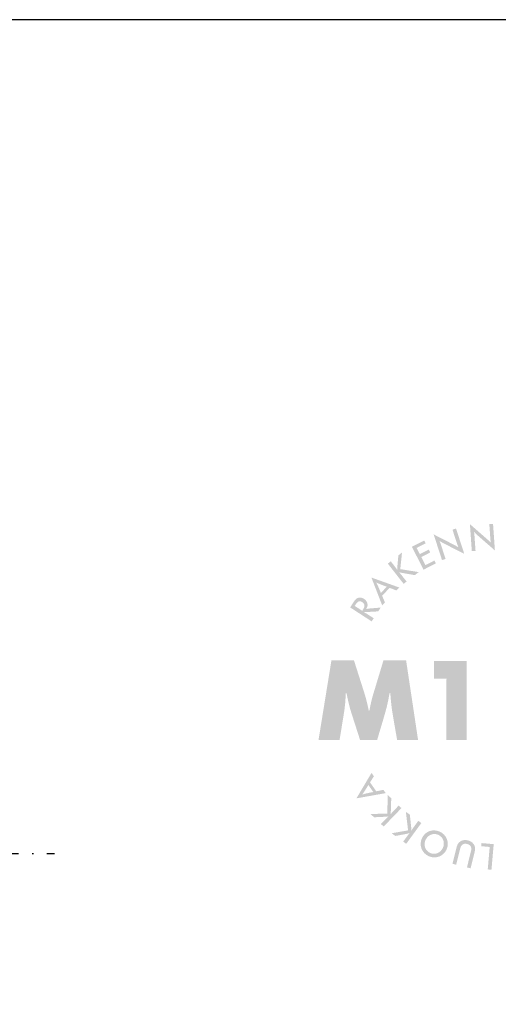
# Model space of a CAD drawing. Units: millimetres. Extents: x 2535 to 2745, y -1829 to -1532.
# Drawn here: x 2675 to 2707, y -1642 to -1576 of the extents above; entities that cross this region are included whole.
import ezdxf

# ---------------------------------------------------------------- set-up
doc = ezdxf.new("R2010")
doc.units = ezdxf.units.MM
doc.header["$MEASUREMENT"] = 0
doc.linetypes.add('ACAD_ISO10W100', pattern=[18, 12, -3, 0, -3])
for name, color, linetype in [('1', 3, 'CONTINUOUS'), ('4', 8, 'ACAD_ISO10W100'), ('tekstit', 7, 'CONTINUOUS')]:
    doc.layers.add(name, color=color, linetype=linetype)

msp = doc.modelspace()

# ---------------------------------------------------------------- hatches: boundary and pattern name
at = {"layer": 'tekstit'}
h = msp.add_hatch(color=7, dxfattribs=at)
edge = h.paths.add_edge_path()
edge.add_spline(control_points=[(2703.065, -1611.743), (2703.065, -1611.743), (2703.304, -1611.666), (2703.304, -1611.666), (2703.304, -1611.666), (2703.033, -1610.834), (2703.033, -1610.834), (2702.977, -1610.66), (2702.962, -1610.624), (2702.902, -1610.472), (2702.902, -1610.472), (2702.908, -1610.465), (2702.908, -1610.465), (2703.048, -1610.552), (2703.084, -1610.571), (2703.244, -1610.655), (2703.244, -1610.655), (2704.558, -1611.326), (2704.558, -1611.326), (2704.558, -1611.326), (2704.006, -1609.627), (2704.006, -1609.627), (2704.006, -1609.627), (2703.767, -1609.704), (2703.767, -1609.704), (2703.767, -1609.704), (2704.03, -1610.513), (2704.03, -1610.513), (2704.086, -1610.686), (2704.101, -1610.724), (2704.161, -1610.876), (2704.161, -1610.876), (2704.155, -1610.88), (2704.155, -1610.88), (2704.016, -1610.795), (2703.985, -1610.778), (2703.82, -1610.693), (2703.82, -1610.693), (2702.504, -1610.019), (2702.504, -1610.019), (2702.504, -1610.019), (2703.065, -1611.743), (2703.065, -1611.743)], knot_values=[0, 0, 0, 0, 1, 1, 1, 2, 2, 2, 3, 3, 3, 4, 4, 4, 5, 5, 5, 6, 6, 6, 7, 7, 7, 8, 8, 8, 9, 9, 9, 10, 10, 10, 11, 11, 11, 12, 12, 12, 13, 13, 13, 14, 14, 14, 14], degree=3, periodic=0)
h = msp.add_hatch(color=7, dxfattribs=at)
edge = h.paths.add_edge_path()
edge.add_spline(control_points=[(2705.063, -1611.14), (2705.063, -1611.14), (2705.313, -1611.122), (2705.313, -1611.122), (2705.313, -1611.122), (2705.252, -1610.25), (2705.252, -1610.25), (2705.24, -1610.067), (2705.234, -1610.029), (2705.213, -1609.867), (2705.213, -1609.867), (2705.22, -1609.861), (2705.22, -1609.861), (2705.335, -1609.98), (2705.365, -1610.006), (2705.5, -1610.127), (2705.5, -1610.127), (2706.613, -1611.097), (2706.613, -1611.097), (2706.613, -1611.097), (2706.488, -1609.314), (2706.488, -1609.314), (2706.488, -1609.314), (2706.238, -1609.332), (2706.238, -1609.332), (2706.238, -1609.332), (2706.297, -1610.18), (2706.297, -1610.18), (2706.31, -1610.361), (2706.315, -1610.402), (2706.337, -1610.563), (2706.337, -1610.563), (2706.329, -1610.567), (2706.329, -1610.567), (2706.215, -1610.45), (2706.19, -1610.426), (2706.049, -1610.304), (2706.049, -1610.304), (2704.937, -1609.332), (2704.937, -1609.332), (2704.937, -1609.332), (2705.063, -1611.14), (2705.063, -1611.14)], knot_values=[0, 0, 0, 0, 1, 1, 1, 2, 2, 2, 3, 3, 3, 4, 4, 4, 5, 5, 5, 6, 6, 6, 7, 7, 7, 8, 8, 8, 9, 9, 9, 10, 10, 10, 11, 11, 11, 12, 12, 12, 13, 13, 13, 14, 14, 14, 14], degree=3, periodic=0)
h = msp.add_hatch(color=7, dxfattribs=at)
edge = h.paths.add_edge_path()
edge.add_spline(control_points=[(2701.826, -1612.385), (2701.826, -1612.385), (2702.651, -1611.965), (2702.651, -1611.965), (2702.651, -1611.965), (2702.554, -1611.773), (2702.554, -1611.773), (2702.554, -1611.773), (2701.998, -1612.056), (2701.998, -1612.056), (2701.973, -1612.069), (2701.968, -1612.072), (2701.95, -1612.087), (2701.944, -1612.063), (2701.941, -1612.059), (2701.928, -1612.033), (2701.928, -1612.033), (2701.699, -1611.582), (2701.699, -1611.582), (2701.686, -1611.557), (2701.683, -1611.552), (2701.668, -1611.534), (2701.691, -1611.527), (2701.696, -1611.525), (2701.721, -1611.512), (2701.721, -1611.512), (2702.272, -1611.232), (2702.272, -1611.232), (2702.272, -1611.232), (2702.174, -1611.041), (2702.174, -1611.041), (2702.174, -1611.041), (2701.623, -1611.321), (2701.623, -1611.321), (2701.598, -1611.334), (2701.593, -1611.336), (2701.575, -1611.352), (2701.569, -1611.328), (2701.567, -1611.324), (2701.554, -1611.299), (2701.554, -1611.299), (2701.388, -1610.973), (2701.388, -1610.973), (2701.375, -1610.948), (2701.373, -1610.944), (2701.358, -1610.925), (2701.381, -1610.919), (2701.385, -1610.917), (2701.41, -1610.904), (2701.41, -1610.904), (2701.966, -1610.621), (2701.966, -1610.621), (2701.966, -1610.621), (2701.869, -1610.43), (2701.869, -1610.43), (2701.869, -1610.43), (2701.044, -1610.85), (2701.044, -1610.85), (2701.044, -1610.85), (2701.826, -1612.385), (2701.826, -1612.385)], knot_values=[0, 0, 0, 0, 1, 1, 1, 2, 2, 2, 3, 3, 3, 4, 4, 4, 5, 5, 5, 6, 6, 6, 7, 7, 7, 8, 8, 8, 9, 9, 9, 10, 10, 10, 11, 11, 11, 12, 12, 12, 13, 13, 13, 14, 14, 14, 15, 15, 15, 16, 16, 16, 17, 17, 17, 18, 18, 18, 19, 19, 19, 20, 20, 20, 20], degree=3, periodic=0)
h = msp.add_hatch(color=7, dxfattribs=at)
edge = h.paths.add_edge_path()
edge.add_spline(control_points=[(2700.491, -1613.337), (2700.491, -1613.337), (2700.689, -1613.183), (2700.689, -1613.183), (2700.689, -1613.183), (2700.398, -1612.81), (2700.398, -1612.81), (2700.305, -1612.691), (2700.281, -1612.664), (2700.188, -1612.563), (2700.188, -1612.563), (2700.193, -1612.556), (2700.193, -1612.556), (2700.325, -1612.591), (2700.361, -1612.598), (2700.509, -1612.624), (2700.509, -1612.624), (2701.241, -1612.751), (2701.241, -1612.751), (2701.241, -1612.751), (2701.5, -1612.549), (2701.5, -1612.549), (2701.5, -1612.549), (2700.264, -1612.349), (2700.264, -1612.349), (2700.264, -1612.349), (2700.383, -1611.236), (2700.383, -1611.236), (2700.383, -1611.236), (2700.138, -1611.427), (2700.138, -1611.427), (2700.138, -1611.427), (2700.079, -1612.074), (2700.079, -1612.074), (2700.064, -1612.227), (2700.062, -1612.254), (2700.062, -1612.389), (2700.062, -1612.389), (2700.054, -1612.391), (2700.054, -1612.391), (2699.98, -1612.279), (2699.96, -1612.249), (2699.87, -1612.135), (2699.87, -1612.135), (2699.629, -1611.825), (2699.629, -1611.825), (2699.629, -1611.825), (2699.431, -1611.98), (2699.431, -1611.98), (2699.431, -1611.98), (2700.491, -1613.337), (2700.491, -1613.337)], knot_values=[0, 0, 0, 0, 1, 1, 1, 2, 2, 2, 3, 3, 3, 4, 4, 4, 5, 5, 5, 6, 6, 6, 7, 7, 7, 8, 8, 8, 9, 9, 9, 10, 10, 10, 11, 11, 11, 12, 12, 12, 13, 13, 13, 14, 14, 14, 15, 15, 15, 16, 16, 16, 17, 17, 17, 17], degree=3, periodic=0)
h = msp.add_hatch(color=7, dxfattribs=at)
edge = h.paths.add_edge_path()
edge.add_spline(control_points=[(2699.104, -1613.798), (2699.037, -1613.866), (2699.02, -1613.884), (2698.963, -1613.95), (2698.934, -1613.869), (2698.927, -1613.85), (2698.888, -1613.76), (2698.888, -1613.76), (2698.82, -1613.596), (2698.82, -1613.596), (2698.751, -1613.437), (2698.736, -1613.4), (2698.66, -1613.259), (2698.66, -1613.259), (2698.667, -1613.251), (2698.667, -1613.251), (2698.813, -1613.32), (2698.848, -1613.336), (2699.012, -1613.397), (2699.012, -1613.397), (2699.176, -1613.462), (2699.176, -1613.462), (2699.268, -1613.497), (2699.287, -1613.504), (2699.37, -1613.53), (2699.305, -1613.589), (2699.288, -1613.606), (2699.224, -1613.674), (2699.224, -1613.674), (2699.104, -1613.798), (2699.104, -1613.798)], knot_values=[0, 0, 0, 0, 1, 1, 1, 2, 2, 2, 3, 3, 3, 4, 4, 4, 5, 5, 5, 6, 6, 6, 7, 7, 7, 8, 8, 8, 9, 9, 9, 10, 10, 10, 10], degree=3, periodic=0)
edge = h.paths.add_edge_path(flags=16)
edge.add_spline(control_points=[(2699.049, -1614.774), (2699.049, -1614.774), (2699.236, -1614.58), (2699.236, -1614.58), (2699.236, -1614.58), (2699.046, -1614.132), (2699.046, -1614.132), (2699.046, -1614.132), (2699.555, -1613.605), (2699.555, -1613.605), (2699.555, -1613.605), (2700.008, -1613.781), (2700.008, -1613.781), (2700.008, -1613.781), (2700.199, -1613.583), (2700.199, -1613.583), (2700.199, -1613.583), (2698.329, -1612.913), (2698.329, -1612.913), (2698.329, -1612.913), (2699.049, -1614.774), (2699.049, -1614.774)], knot_values=[0, 0, 0, 0, 1, 1, 1, 2, 2, 2, 3, 3, 3, 4, 4, 4, 5, 5, 5, 6, 6, 6, 7, 7, 7, 7], degree=3, periodic=0)
h = msp.add_hatch(color=7, dxfattribs=at)
edge = h.paths.add_edge_path()
edge.add_spline(control_points=[(2697.3, -1614.681), (2697.426, -1614.488), (2697.55, -1614.452), (2697.72, -1614.562), (2697.882, -1614.668), (2697.914, -1614.824), (2697.805, -1614.991), (2697.805, -1614.991), (2697.736, -1615.096), (2697.736, -1615.096), (2697.721, -1615.121), (2697.718, -1615.125), (2697.709, -1615.148), (2697.693, -1615.13), (2697.688, -1615.127), (2697.665, -1615.112), (2697.665, -1615.112), (2697.255, -1614.846), (2697.255, -1614.846), (2697.231, -1614.83), (2697.227, -1614.827), (2697.204, -1614.819), (2697.221, -1614.802), (2697.224, -1614.798), (2697.239, -1614.774), (2697.239, -1614.774), (2697.3, -1614.681), (2697.3, -1614.681)], knot_values=[0, 0, 0, 0, 1, 1, 1, 2, 2, 2, 3, 3, 3, 4, 4, 4, 5, 5, 5, 6, 6, 6, 7, 7, 7, 8, 8, 8, 9, 9, 9, 9], degree=3, periodic=0)
edge = h.paths.add_edge_path(flags=16)
edge.add_spline(control_points=[(2698.348, -1615.855), (2698.348, -1615.855), (2698.485, -1615.644), (2698.485, -1615.644), (2698.485, -1615.644), (2698.137, -1615.419), (2698.137, -1615.419), (2697.997, -1615.327), (2697.962, -1615.309), (2697.823, -1615.233), (2697.823, -1615.233), (2697.827, -1615.223), (2697.827, -1615.223), (2697.983, -1615.229), (2698.024, -1615.228), (2698.192, -1615.217), (2698.192, -1615.217), (2698.785, -1615.182), (2698.785, -1615.182), (2698.785, -1615.182), (2698.951, -1614.927), (2698.951, -1614.927), (2698.951, -1614.927), (2698.222, -1614.989), (2698.222, -1614.989), (2698.114, -1615), (2698.087, -1615.004), (2697.984, -1615.024), (2697.984, -1615.024), (2697.979, -1615.017), (2697.979, -1615.017), (2698.043, -1614.914), (2698.067, -1614.843), (2698.071, -1614.752), (2698.077, -1614.596), (2697.989, -1614.441), (2697.842, -1614.345), (2697.705, -1614.256), (2697.551, -1614.233), (2697.419, -1614.283), (2697.323, -1614.319), (2697.244, -1614.391), (2697.158, -1614.524), (2697.158, -1614.524), (2696.903, -1614.917), (2696.903, -1614.917), (2696.903, -1614.917), (2698.348, -1615.855), (2698.348, -1615.855)], knot_values=[0, 0, 0, 0, 1, 1, 1, 2, 2, 2, 3, 3, 3, 4, 4, 4, 5, 5, 5, 6, 6, 6, 7, 7, 7, 8, 8, 8, 9, 9, 9, 10, 10, 10, 11, 11, 11, 12, 12, 12, 13, 13, 13, 14, 14, 14, 15, 15, 15, 16, 16, 16, 16], degree=3, periodic=0)
h = msp.add_hatch(color=7, dxfattribs=at)
edge = h.paths.add_edge_path()
edge.add_spline(control_points=[(2694.782, -1623.804), (2694.782, -1623.804), (2696.195, -1623.804), (2696.195, -1623.804), (2696.195, -1623.804), (2696.427, -1622.376), (2696.427, -1622.376), (2696.548, -1621.638), (2696.572, -1621.422), (2696.612, -1620.683), (2696.612, -1620.683), (2696.66, -1620.675), (2696.66, -1620.675), (2696.812, -1621.422), (2696.869, -1621.638), (2697.109, -1622.376), (2697.109, -1622.376), (2697.567, -1623.804), (2697.567, -1623.804), (2697.567, -1623.804), (2698.714, -1623.804), (2698.714, -1623.804), (2698.714, -1623.804), (2699.139, -1622.376), (2699.139, -1622.376), (2699.356, -1621.63), (2699.412, -1621.413), (2699.549, -1620.659), (2699.549, -1620.659), (2699.596, -1620.659), (2699.596, -1620.659), (2699.653, -1621.405), (2699.677, -1621.622), (2699.805, -1622.376), (2699.805, -1622.376), (2700.054, -1623.804), (2700.054, -1623.804), (2700.054, -1623.804), (2701.458, -1623.804), (2701.458, -1623.804), (2701.458, -1623.804), (2700.655, -1618.461), (2700.655, -1618.461), (2700.655, -1618.461), (2699.139, -1618.461), (2699.139, -1618.461), (2699.139, -1618.461), (2698.569, -1620.354), (2698.569, -1620.354), (2698.361, -1621.02), (2698.321, -1621.197), (2698.192, -1621.839), (2698.192, -1621.839), (2698.152, -1621.839), (2698.152, -1621.839), (2698.016, -1621.197), (2697.976, -1621.036), (2697.759, -1620.354), (2697.759, -1620.354), (2697.157, -1618.461), (2697.157, -1618.461), (2697.157, -1618.461), (2695.649, -1618.461), (2695.649, -1618.461), (2695.649, -1618.461), (2694.782, -1623.804), (2694.782, -1623.804)], knot_values=[0, 0, 0, 0, 1, 1, 1, 2, 2, 2, 3, 3, 3, 4, 4, 4, 5, 5, 5, 6, 6, 6, 7, 7, 7, 8, 8, 8, 9, 9, 9, 10, 10, 10, 11, 11, 11, 12, 12, 12, 13, 13, 13, 14, 14, 14, 15, 15, 15, 16, 16, 16, 17, 17, 17, 18, 18, 18, 19, 19, 19, 20, 20, 20, 21, 21, 21, 22, 22, 22, 22], degree=3, periodic=0)
h = msp.add_hatch(color=7, dxfattribs=at)
edge = h.paths.add_edge_path()
edge.add_spline(control_points=[(2704.715, -1618.501), (2704.715, -1618.501), (2702.533, -1618.501), (2702.533, -1618.501), (2702.533, -1618.501), (2702.533, -1619.705), (2702.533, -1619.705), (2702.533, -1619.705), (2703.199, -1619.705), (2703.199, -1619.705), (2703.287, -1619.705), (2703.303, -1619.705), (2703.375, -1619.688), (2703.36, -1619.761), (2703.36, -1619.777), (2703.36, -1619.865), (2703.36, -1619.865), (2703.36, -1623.804), (2703.36, -1623.804), (2703.36, -1623.804), (2704.715, -1623.804), (2704.715, -1623.804), (2704.715, -1623.804), (2704.715, -1618.501), (2704.715, -1618.501)], knot_values=[0, 0, 0, 0, 1, 1, 1, 2, 2, 2, 3, 3, 3, 4, 4, 4, 5, 5, 5, 6, 6, 6, 7, 7, 7, 8, 8, 8, 8], degree=3, periodic=0)
h = msp.add_hatch(color=7, dxfattribs=at)
edge = h.paths.add_edge_path()
edge.add_spline(control_points=[(2698.34, -1627.131), (2698.395, -1627.209), (2698.409, -1627.228), (2698.463, -1627.298), (2698.377, -1627.31), (2698.358, -1627.314), (2698.262, -1627.334), (2698.262, -1627.334), (2698.088, -1627.371), (2698.088, -1627.371), (2697.918, -1627.408), (2697.88, -1627.416), (2697.727, -1627.463), (2697.727, -1627.463), (2697.72, -1627.455), (2697.72, -1627.455), (2697.816, -1627.324), (2697.838, -1627.293), (2697.93, -1627.144), (2697.93, -1627.144), (2698.024, -1626.995), (2698.024, -1626.995), (2698.076, -1626.912), (2698.087, -1626.895), (2698.128, -1626.818), (2698.174, -1626.894), (2698.187, -1626.912), (2698.241, -1626.989), (2698.241, -1626.989), (2698.34, -1627.131), (2698.34, -1627.131)], knot_values=[0, 0, 0, 0, 1, 1, 1, 2, 2, 2, 3, 3, 3, 4, 4, 4, 5, 5, 5, 6, 6, 6, 7, 7, 7, 8, 8, 8, 9, 9, 9, 10, 10, 10, 10], degree=3, periodic=0)
edge = h.paths.add_edge_path(flags=16)
edge.add_spline(control_points=[(2699.288, -1627.371), (2699.288, -1627.371), (2699.133, -1627.15), (2699.133, -1627.15), (2699.133, -1627.15), (2698.657, -1627.25), (2698.657, -1627.25), (2698.657, -1627.25), (2698.237, -1626.65), (2698.237, -1626.65), (2698.237, -1626.65), (2698.495, -1626.239), (2698.495, -1626.239), (2698.495, -1626.239), (2698.338, -1626.014), (2698.338, -1626.014), (2698.338, -1626.014), (2697.324, -1627.722), (2697.324, -1627.722), (2697.324, -1627.722), (2699.288, -1627.371), (2699.288, -1627.371)], knot_values=[0, 0, 0, 0, 1, 1, 1, 2, 2, 2, 3, 3, 3, 4, 4, 4, 5, 5, 5, 6, 6, 6, 7, 7, 7, 7], degree=3, periodic=0)
h = msp.add_hatch(color=7, dxfattribs=at)
edge = h.paths.add_edge_path()
edge.add_spline(control_points=[(2700.344, -1628.376), (2700.344, -1628.376), (2700.164, -1628.201), (2700.164, -1628.201), (2700.164, -1628.201), (2699.835, -1628.542), (2699.835, -1628.542), (2699.731, -1628.65), (2699.708, -1628.678), (2699.62, -1628.783), (2699.62, -1628.783), (2699.612, -1628.78), (2699.612, -1628.78), (2699.628, -1628.644), (2699.631, -1628.608), (2699.636, -1628.457), (2699.636, -1628.457), (2699.66, -1627.714), (2699.66, -1627.714), (2699.66, -1627.714), (2699.423, -1627.486), (2699.423, -1627.486), (2699.423, -1627.486), (2699.397, -1628.738), (2699.397, -1628.738), (2699.397, -1628.738), (2698.279, -1628.776), (2698.279, -1628.776), (2698.279, -1628.776), (2698.502, -1628.991), (2698.502, -1628.991), (2698.502, -1628.991), (2699.151, -1628.96), (2699.151, -1628.96), (2699.304, -1628.953), (2699.332, -1628.951), (2699.465, -1628.933), (2699.465, -1628.933), (2699.469, -1628.94), (2699.469, -1628.94), (2699.368, -1629.029), (2699.341, -1629.054), (2699.24, -1629.157), (2699.24, -1629.157), (2698.968, -1629.44), (2698.968, -1629.44), (2698.968, -1629.44), (2699.148, -1629.615), (2699.148, -1629.615), (2699.148, -1629.615), (2700.344, -1628.376), (2700.344, -1628.376)], knot_values=[0, 0, 0, 0, 1, 1, 1, 2, 2, 2, 3, 3, 3, 4, 4, 4, 5, 5, 5, 6, 6, 6, 7, 7, 7, 8, 8, 8, 9, 9, 9, 10, 10, 10, 11, 11, 11, 12, 12, 12, 13, 13, 13, 14, 14, 14, 15, 15, 15, 16, 16, 16, 17, 17, 17, 17], degree=3, periodic=0)
h = msp.add_hatch(color=7, dxfattribs=at)
edge = h.paths.add_edge_path()
edge.add_spline(control_points=[(2701.676, -1629.379), (2701.676, -1629.379), (2701.473, -1629.231), (2701.473, -1629.231), (2701.473, -1629.231), (2701.195, -1629.615), (2701.195, -1629.615), (2701.107, -1629.736), (2701.088, -1629.767), (2701.016, -1629.883), (2701.016, -1629.883), (2701.008, -1629.881), (2701.008, -1629.881), (2701.005, -1629.745), (2701.003, -1629.708), (2700.987, -1629.559), (2700.987, -1629.559), (2700.906, -1628.819), (2700.906, -1628.819), (2700.906, -1628.819), (2700.641, -1628.626), (2700.641, -1628.626), (2700.641, -1628.626), (2700.789, -1629.87), (2700.789, -1629.87), (2700.789, -1629.87), (2699.687, -1630.063), (2699.687, -1630.063), (2699.687, -1630.063), (2699.938, -1630.245), (2699.938, -1630.245), (2699.938, -1630.245), (2700.576, -1630.124), (2700.576, -1630.124), (2700.727, -1630.096), (2700.754, -1630.09), (2700.883, -1630.053), (2700.883, -1630.053), (2700.888, -1630.059), (2700.888, -1630.059), (2700.8, -1630.162), (2700.777, -1630.19), (2700.692, -1630.307), (2700.692, -1630.307), (2700.461, -1630.625), (2700.461, -1630.625), (2700.461, -1630.625), (2700.664, -1630.772), (2700.664, -1630.772), (2700.664, -1630.772), (2701.676, -1629.379), (2701.676, -1629.379)], knot_values=[0, 0, 0, 0, 1, 1, 1, 2, 2, 2, 3, 3, 3, 4, 4, 4, 5, 5, 5, 6, 6, 6, 7, 7, 7, 8, 8, 8, 9, 9, 9, 10, 10, 10, 11, 11, 11, 12, 12, 12, 13, 13, 13, 14, 14, 14, 15, 15, 15, 16, 16, 16, 17, 17, 17, 17], degree=3, periodic=0)
h = msp.add_hatch(color=7, dxfattribs=at)
edge = h.paths.add_edge_path()
edge.add_spline(control_points=[(2702.262, -1631.382), (2701.939, -1631.231), (2701.806, -1630.844), (2701.961, -1630.508), (2702.122, -1630.163), (2702.498, -1630.019), (2702.833, -1630.176), (2703.147, -1630.321), (2703.278, -1630.714), (2703.123, -1631.047), (2702.966, -1631.384), (2702.585, -1631.533), (2702.262, -1631.382)], knot_values=[0, 0, 0, 0, 1, 1, 1, 2, 2, 2, 3, 3, 3, 4, 4, 4, 4], degree=3, periodic=0)
edge = h.paths.add_edge_path(flags=16)
edge.add_spline(control_points=[(2702.162, -1631.595), (2702.624, -1631.811), (2703.152, -1631.62), (2703.369, -1631.156), (2703.477, -1630.924), (2703.483, -1630.679), (2703.387, -1630.443), (2703.308, -1630.24), (2703.13, -1630.054), (2702.928, -1629.96), (2702.461, -1629.742), (2701.935, -1629.928), (2701.721, -1630.387), (2701.505, -1630.852), (2701.696, -1631.378), (2702.162, -1631.595)], knot_values=[0, 0, 0, 0, 1, 1, 1, 2, 2, 2, 3, 3, 3, 4, 4, 4, 5, 5, 5, 5], degree=3, periodic=0)
h = msp.add_hatch(color=7, dxfattribs=at)
edge = h.paths.add_edge_path()
edge.add_spline(control_points=[(2703.767, -1632.112), (2703.767, -1632.112), (2704.011, -1632.173), (2704.011, -1632.173), (2704.011, -1632.173), (2704.288, -1631.064), (2704.288, -1631.064), (2704.347, -1630.825), (2704.512, -1630.72), (2704.738, -1630.776), (2704.871, -1630.809), (2704.976, -1630.891), (2705.01, -1630.988), (2705.031, -1631.052), (2705.033, -1631.162), (2705.013, -1631.244), (2705.013, -1631.244), (2704.737, -1632.354), (2704.737, -1632.354), (2704.737, -1632.354), (2704.98, -1632.415), (2704.98, -1632.415), (2704.98, -1632.415), (2705.264, -1631.273), (2705.264, -1631.273), (2705.296, -1631.147), (2705.297, -1631.046), (2705.267, -1630.953), (2705.204, -1630.748), (2705.036, -1630.596), (2704.805, -1630.539), (2704.444, -1630.449), (2704.138, -1630.624), (2704.052, -1630.97), (2704.052, -1630.97), (2703.767, -1632.112), (2703.767, -1632.112)], knot_values=[0, 0, 0, 0, 1, 1, 1, 2, 2, 2, 3, 3, 3, 4, 4, 4, 5, 5, 5, 6, 6, 6, 7, 7, 7, 8, 8, 8, 9, 9, 9, 10, 10, 10, 11, 11, 11, 12, 12, 12, 12], degree=3, periodic=0)
h = msp.add_hatch(color=7, dxfattribs=at)
edge = h.paths.add_edge_path()
edge.add_spline(control_points=[(2706.532, -1630.794), (2706.532, -1630.794), (2705.715, -1630.722), (2705.715, -1630.722), (2705.715, -1630.722), (2705.697, -1630.931), (2705.697, -1630.931), (2705.697, -1630.931), (2706.212, -1630.976), (2706.212, -1630.976), (2706.241, -1630.979), (2706.246, -1630.979), (2706.27, -1630.976), (2706.262, -1630.999), (2706.262, -1631.004), (2706.259, -1631.032), (2706.259, -1631.032), (2706.132, -1632.488), (2706.132, -1632.488), (2706.132, -1632.488), (2706.382, -1632.51), (2706.382, -1632.51), (2706.382, -1632.51), (2706.532, -1630.794), (2706.532, -1630.794)], knot_values=[0, 0, 0, 0, 1, 1, 1, 2, 2, 2, 3, 3, 3, 4, 4, 4, 5, 5, 5, 6, 6, 6, 7, 7, 7, 8, 8, 8, 8], degree=3, periodic=0)

# ---------------------------------------------------------------- linework, layer by layer
at = {"layer": '1', "linetype": 'Continuous'}
msp.add_lwpolyline([(2560.405, -1807.501), (2737.405, -1807.501), (2737.405, -1575.501), (2560.405, -1575.501)], close=True, dxfattribs=at)
at = {"layer": '4', "ltscale": 0.3}
msp.add_line((2594.068, -1631.418), (2677.068, -1631.418), dxfattribs=at)

doc.saveas('drawing.dxf')
